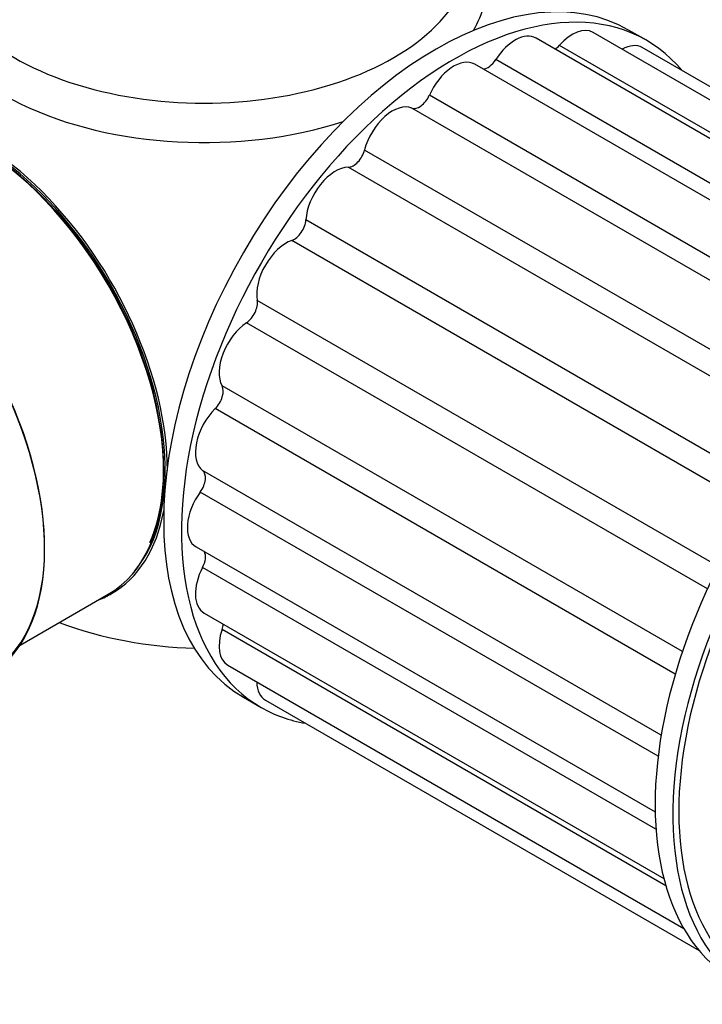
# Model space of a CAD drawing. Units: millimetres. Extents: x 0 to 1498, y 0 to 3417.
# Drawn here: x 1374 to 1415, y 306 to 364 of the extents above; entities that cross this region are included whole.
import ezdxf

# ---------------------------------------------------------------- set-up
doc = ezdxf.new("R2010")
doc.units = ezdxf.units.MM
doc.layers.add('DV6_Défaut', color=7, linetype='Continuous')
doc.layers.add('Défaut', color=7, linetype='Continuous')

# ---------------------------------------------------------------- blocks, each defined once
blk = doc.blocks.new('SE5')
at = {"layer": 'DV6_Défaut', "color": 7, "linetype": 'Continuous'}
for p, q in [((1435.514, 347.961), (1408.28, 363.685)), ((1411.459, 363.214), (1410.398, 363.826)), ((1432.319, 347.499), (1404.869, 363.347)), ((1432.764, 347.615), (1406.262, 362.915)), ((1437.108, 347.828), (1411.209, 362.781)), ((1428.626, 345.961), (1401.209, 361.79)), ((1429.538, 346.432), (1402.465, 362.063)), ((1425.835, 344.148), (1398.498, 359.931)), ((1424.834, 343.359), (1397.452, 359.168)), ((1422.099, 340.806), (1394.63, 356.665)), ((1421.146, 339.765), (1393.655, 355.637)), ((1418.653, 336.595), (1391.125, 352.489)), ((1417.822, 335.367), (1390.288, 351.264)), ((1415.756, 331.789), (1388.222, 347.686)), ((1415.108, 330.455), (1387.58, 346.349)), ((1413.61, 326.711), (1386.119, 342.583)), ((1413.185, 325.366), (1385.715, 341.225)), ((1412.341, 321.721), (1384.959, 337.53)), ((1412.159, 320.459), (1384.821, 336.242)), ((1384.566, 332.965), (1411.984, 317.136)), ((1412.031, 316.11), (1384.959, 331.74)), ((1374.058, 327.094), (1379.321, 330.133)), ((1385.048, 329.017), (1412.499, 313.168)), ((1412.62, 312.725), (1386.119, 328.026)), ((1386.461, 325.894), (1413.695, 310.17)), ((1387.398, 323.989), (1388.459, 323.377)), ((1388.709, 323.81), (1414.608, 308.857))]:
    blk.add_line(p, q, dxfattribs=at)
blk.add_arc((1385.039, 351.909), 25, 249.79182, 268.68976, dxfattribs=at)
for centre, major_axis, start_param, end_param in [((1385.039, 366.903), (16.964, 0), 2.802804, 5.225118), ((1385.039, 368.702), (-16, 0), 0, 3.141593), ((1398.898, 343.908), (-11.5, -19.919), 3.141593, 6.283185), ((1385.039, 366.903), (16.964, 0), 5.96049, 6.283185), ((1399.959, 343.295), (-11.5, -19.919), 2.932699, 6.283185), ((1407.03, 361.52), (-1.25, -2.165), 3.141593, 4.376123), ((1403.619, 361.182), (-1.25, -2.165), 3.141593, 4.637922), ((1405.955, 363.474), (0.5, 0.866), 4.001002, 4.376123), ((1409.959, 360.616), (-1.25, -2.165), 3.141593, 3.897854), ((1399.959, 359.625), (-1.25, -2.165), 3.141593, 4.899721), ((1402.004, 362.415), (0.5, 0.866), 3.493358, 4.637922), ((1371.495, 344.09), (8.034, -13.915), 0.785398, 3.233064), ((1397.913, 360.053), (0.5, 0.866), 3.21606, 4.899721), ((1371.321, 343.989), (-8, 13.856), 3.141593, 6.283185), ((1371.462, 344.071), (-7.969, 13.803), 3.351646, 6.073132), ((1396.298, 356.955), (-1.25, -2.165), 3.21606, 5.161521), ((1371.462, 344.071), (7.9, -13.683), 0.397358, 2.518373), ((1393.962, 356.549), (0.5, 0.866), 3.477859, 5.161521), ((1363.755, 339.621), (-8.325, 14.419), 3.243989, 6.13695), ((1363.825, 339.662), (8.275, -14.333), 0.151633, 2.992589), ((1392.888, 353.355), (-1.25, -2.165), 3.477859, 5.42332), ((1390.42, 352.142), (0.5, 0.866), 3.739658, 5.42332), ((1389.959, 349.069), (-1.25, -2.165), 3.739658, 5.68512), ((1428.243, 326.965), (11.5, 19.919), 0, 3.141593), ((1429.304, 326.353), (11.25, 19.486), 0, 3.141593), ((1429.304, 326.353), (11.5, 19.919), 0, 3.295923), ((1387.527, 347.133), (0.5, 0.866), 4.001458, 5.68512), ((1387.711, 344.389), (-1.25, -2.165), 4.001458, 5.946919), ((1385.482, 341.861), (0.5, 0.866), 4.263257, 5.946919), ((1386.298, 339.635), (-1.25, -2.165), 4.263257, 6.208718), ((1384.423, 336.687), (0.5, 0.866), 4.525057, 6.208718), ((1385.816, 335.13), (1.25, 2.165), 1.383464, 3.141593), ((1371.495, 344.09), (8.034, -13.915), 0, 0.591125), ((1384.423, 331.964), (-0.5, -0.866), 1.645263, 2.789827), ((1386.298, 331.182), (1.25, 2.165), 1.645263, 3.141593), ((1371.495, 344.09), (8.034, -13.915), 6.191714, 6.283185), ((1385.482, 328.013), (-0.5, -0.866), 1.907063, 2.282184), ((1387.711, 328.059), (1.25, 2.165), 1.907063, 3.141593), ((1389.959, 325.975), (1.25, 2.165), 2.385331, 3.141593), ((1399.959, 343.295), (-11.5, -19.919), 0, 0.208894)]:
    blk.add_ellipse(centre, major_axis=major_axis, ratio=0.57735, start_param=start_param, end_param=end_param, dxfattribs=at)

msp = doc.modelspace()

# ---------------------------------------------------------------- block references
at = {"layer": 'Défaut'}
msp.add_blockref('SE5', (0, 0), dxfattribs=at)

doc.saveas('drawing.dxf')
